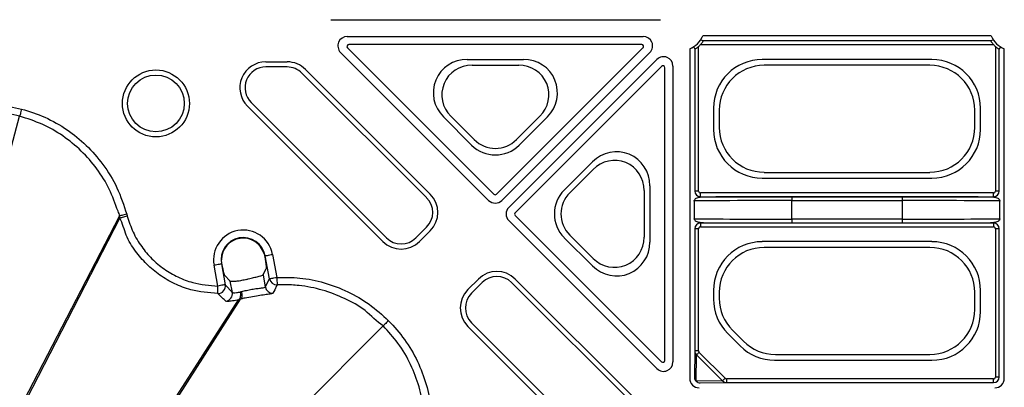
# Model space of a CAD drawing. Extents: x 404 to 8057, y -92 to 3086.
# Drawn here: x 5035 to 5166, y 719 to 768 of the extents above; entities that cross this region are included whole.
import ezdxf

# ---------------------------------------------------------------- set-up
doc = ezdxf.new("R2010")
doc.units = 0
doc.header["$LTSCALE"] = 12
doc.header["$MEASUREMENT"] = 0
doc.layers.add('DUENN-18', color=94, linetype='CONTINUOUS')
doc.layers.add('SICHTBAR', color=7, linetype='CONTINUOUS')

msp = doc.modelspace()

# ---------------------------------------------------------------- linework, layer by layer
at = {"layer": 'DUENN-18'}
for p, q in [((5076.61, 768.39), (5120.49, 768.39)), ((5078.79, 766.16), (5118.18, 766.16)), ((5117.97, 765.07), (5079, 765.07)), ((5125.79, 765.07), (5164.79, 765.07)), ((5164.49, 766.25), (5126.09, 766.25)), ((5164.42, 765.57), (5126.16, 765.57)), ((5097.6, 744.33), (5077.91, 764.03)), ((5078.83, 764.65), (5098.31, 745.17)), ((5098.66, 745.17), (5118.14, 764.65)), ((5119.07, 764.03), (5099.37, 744.33)), ((5124.36, 764.52), (5124.36, 720.64)), ((5125.04, 764.46), (5125.04, 745.57)), ((5125.54, 745.57), (5125.54, 764.82)), ((5165.04, 764.82), (5165.04, 745.57)), ((5165.54, 745.57), (5165.54, 764.46)), ((5166.22, 720.64), (5166.22, 764.52)), ((5067.97, 762.78), (5070.8, 762.78)), ((5094.76, 763.1), (5102.26, 763.1)), ((5100.3, 743.4), (5120, 763.1)), ((5156.58, 763.09), (5134, 763.09)), ((5070.8, 762.1), (5067.97, 762.1)), ((5089.35, 744.7), (5072.76, 761.29)), ((5073.24, 761.77), (5089.83, 745.18)), ((5095.4, 762.34), (5101.61, 762.34)), ((5120.61, 762.18), (5101.13, 742.7)), ((5121.04, 723.04), (5121.04, 762)), ((5122.13, 762.22), (5122.13, 722.82)), ((5156.31, 762.32), (5134.27, 762.32)), ((5066, 757.36), (5084.01, 739.35)), ((5083.53, 738.87), (5065.52, 756.88)), ((5127.52, 756.61), (5127.52, 753.78)), ((5128.29, 756.35), (5128.29, 754.05)), ((5162.29, 754.05), (5162.29, 756.35)), ((5163.05, 753.78), (5163.05, 756.61)), ((5025.52, 719.37), (5035.21, 755.54)), ((5095.34, 751.7), (5091.59, 755.45)), ((5095.69, 752.43), (5092.58, 755.54)), ((5104.43, 755.54), (5101.32, 752.43)), ((5105.43, 755.45), (5101.68, 751.7)), ((5107.67, 745.71), (5111.42, 749.46)), ((5108.39, 745.36), (5111.5, 748.46)), ((5134.27, 748.07), (5156.31, 748.07)), ((5134, 747.31), (5156.58, 747.31)), ((5118.3, 745.65), (5118.3, 739.43)), ((5119.07, 746.29), (5119.07, 738.79)), ((5125.54, 745.57), (5125.04, 745.57)), ((5165.54, 745.57), (5165.04, 745.57)), ((5124.97, 744.25), (5124.97, 741.9)), ((5125.79, 744.82), (5125.79, 745.32)), ((5164.79, 745.32), (5125.79, 745.32)), ((5125.79, 744.82), (5164.79, 744.82)), ((5137.97, 744.81), (5137.97, 744.31)), ((5152.61, 744.81), (5137.97, 744.81)), ((5137.97, 741.84), (5137.97, 744.31)), ((5137.97, 744.31), (5152.61, 744.31)), ((5152.61, 744.81), (5152.61, 744.31)), ((5152.61, 744.31), (5152.61, 741.84)), ((5164.79, 744.82), (5164.79, 745.32)), ((5165.61, 741.9), (5165.61, 744.25)), ((5032.2, 710.75), (5048.49, 742.25)), ((5032.25, 710.35), (5048.56, 741.98)), ((5120, 721.94), (5100.3, 741.64)), ((5101.13, 742.34), (5120.61, 722.86)), ((5137.97, 741.84), (5137.97, 741.34)), ((5152.61, 741.84), (5137.97, 741.84)), ((5152.61, 741.84), (5152.61, 741.34)), ((5087.94, 739.35), (5089.35, 740.77)), ((5089.83, 740.29), (5088.42, 738.87)), ((5125.04, 740.57), (5125.04, 724.29)), ((5125.54, 740.57), (5125.04, 740.57)), ((5125.54, 724.29), (5125.54, 740.57)), ((5164.79, 741.32), (5125.79, 741.32)), ((5125.79, 741.32), (5125.79, 740.82)), ((5125.79, 740.82), (5164.79, 740.82)), ((5137.97, 741.34), (5152.61, 741.34)), ((5164.79, 741.32), (5164.79, 740.82)), ((5165.04, 740.57), (5165.04, 720.82)), ((5165.54, 740.57), (5165.04, 740.57)), ((5165.54, 720.82), (5165.54, 740.57)), ((5111.42, 735.62), (5107.67, 739.37)), ((5111.5, 736.61), (5108.39, 739.72)), ((5156.58, 738.84), (5134, 738.84)), ((5156.31, 738.07), (5134.27, 738.07)), ((5062.12, 735.89), (5062.07, 736.42)), ((5067.73, 737.24), (5067.8, 736.95)), ((5067.8, 736.95), (5067.86, 736.96)), ((5068.44, 733.91), (5067.86, 736.96)), ((5062.12, 735.89), (5062.05, 735.88)), ((5062.05, 735.88), (5062.57, 733.11)), ((5067.59, 734.41), (5068.03, 735.26)), ((5062.48, 734.4), (5063.23, 733.56)), ((5067.59, 734.41), (5067.89, 732.8)), ((5067.89, 732.8), (5068.44, 733.91)), ((5094.84, 732.45), (5096.25, 733.86)), ((5101.15, 733.86), (5117.73, 717.28)), ((5062.57, 733.11), (5063.51, 732.09)), ((5063.51, 732.09), (5063.23, 733.56)), ((5096.73, 733.39), (5095.32, 731.97)), ((5117.26, 716.8), (5100.67, 733.39)), ((5127.52, 732.36), (5127.52, 731.19)), ((5163.05, 729.53), (5163.05, 732.36)), ((5045.93, 702.45), (5064.34, 731.1)), ((5046.3, 702.61), (5064.61, 731.17)), ((5064.61, 731.17), (5064.61, 731.17)), ((5128.29, 732.1), (5128.29, 731.3)), ((5162.29, 729.8), (5162.29, 732.1)), ((5057.1, 701.13), (5083.58, 727.62)), ((5112.84, 709.56), (5094.84, 727.56)), ((5095.32, 728.04), (5113.32, 710.04)), ((5130.04, 727.07), (5131.54, 725.57)), ((5129.42, 726.61), (5131.08, 724.95)), ((5125.04, 724.29), (5125, 720.78)), ((5125.54, 724.29), (5125.04, 724.29)), ((5125.23, 720.27), (5125.27, 723.76)), ((5125.27, 723.76), (5128.72, 720.31)), ((5129.06, 720.65), (5125.62, 724.1)), ((5135.76, 723.82), (5156.31, 723.82)), ((5135.65, 723.06), (5156.58, 723.06)), ((5129.26, 720.57), (5129.26, 720.07)), ((5164.79, 720.57), (5129.26, 720.57)), ((5164.79, 720.07), (5164.79, 720.57)), ((5165.54, 720.82), (5165.04, 720.82)), ((5128.72, 720.31), (5125.23, 720.27)), ((5125.75, 720.03), (5129.26, 720.07)), ((5129.26, 720.07), (5164.79, 720.07))]:
    msp.add_line(p, q, dxfattribs=at)
at = {"layer": 'DUENN-18', "flags": 128}
for points in [[(5125.85, 765.75), (5125.89, 765.73), (5126.08, 765.62), (5126.16, 765.57)], [(5164.42, 765.57), (5164.47, 765.6), (5164.67, 765.72), (5164.73, 765.75)], [(5124.86, 764.76), (5124.89, 764.72), (5124.99, 764.54), (5125.04, 764.46)], [(5165.54, 764.46), (5165.57, 764.51), (5165.69, 764.71), (5165.72, 764.76)], [(5035.47, 756.5), (5035.42, 756.33), (5035.38, 756.15), (5035.34, 755.99), (5035.3, 755.85), (5035.27, 755.73), (5035.24, 755.64), (5035.22, 755.57), (5035.21, 755.54)], [(5049.53, 742.24), (5049.34, 742.19), (5049.17, 742.14), (5049.01, 742.1), (5048.86, 742.06), (5048.74, 742.03), (5048.65, 742.01), (5048.59, 741.99), (5048.56, 741.98)], [(5067.86, 736.96), (5067.89, 736.97), (5067.95, 736.98), (5068.04, 737), (5068.17, 737.02), (5068.31, 737.05), (5068.48, 737.08), (5068.66, 737.11), (5068.85, 737.15)], [(5062.05, 735.88), (5062.02, 735.87), (5061.96, 735.86), (5061.87, 735.84), (5061.75, 735.82), (5061.6, 735.79), (5061.43, 735.76), (5061.25, 735.73), (5061.07, 735.69)], [(5068.44, 733.91), (5068.46, 733.91), (5068.52, 733.92), (5068.62, 733.94), (5068.74, 733.96), (5068.89, 733.99), (5069.05, 734.02), (5069.23, 734.06), (5069.42, 734.09)], [(5069.42, 734.09), (5069.43, 733.9), (5069.44, 733.72), (5069.44, 733.56), (5069.45, 733.41), (5069.46, 733.28), (5069.46, 733.19), (5069.46, 733.12), (5069.46, 733.09)], [(5062.57, 733.11), (5062.54, 733.11), (5062.48, 733.1), (5062.39, 733.08), (5062.26, 733.06), (5062.12, 733.03), (5061.95, 733), (5061.77, 732.96), (5061.58, 732.93)], [(5061.58, 731.93), (5061.58, 731.96), (5061.58, 732.03), (5061.58, 732.12), (5061.58, 732.25), (5061.58, 732.4), (5061.58, 732.56), (5061.58, 732.74), (5061.58, 732.93)], [(5069.46, 733.09), (5069.4, 732.96), (5069.14, 732.44), (5068.91, 731.99)], [(5084.29, 728.32), (5084.16, 728.19), (5084.03, 728.06), (5083.91, 727.95), (5083.81, 727.84), (5083.72, 727.75), (5083.65, 727.69), (5083.61, 727.64), (5083.58, 727.62)], [(5125.62, 724.1), (5125.56, 724.04), (5125.5, 723.98), (5125.45, 723.93), (5125.4, 723.88), (5125.36, 723.84), (5125.32, 723.8), (5125.29, 723.78), (5125.27, 723.76)], [(5129.06, 720.65), (5129.01, 720.59), (5128.95, 720.54), (5128.9, 720.48), (5128.85, 720.43), (5128.81, 720.39), (5128.77, 720.36), (5128.74, 720.33), (5128.72, 720.31)]]:
    msp.add_lwpolyline(points, dxfattribs=at)
at = {"layer": 'DUENN-18'}
for radius in [4.46, 3.78]:
    msp.add_circle((5053.34, 757.24), radius, dxfattribs=at)
for centre, radius, start, end in [((5123.29, 767.32), 3, 290.9181, 339.0819), ((5123.29, 767.32), 3.36, 311.9563, 318.0437), ((5167.29, 767.32), 3, 200.9181, 249.0819), ((5167.29, 767.32), 3.36, 221.9563, 228.0437), ((5067.97, 759.32), 3.46, 90, 225), ((5070.8, 759.32), 3.46, 45, 90), ((5067.97, 759.32), 2.78, 90, 225), ((5070.8, 759.32), 2.78, 45, 90), ((5125.79, 745.57), 0.75, 180.0004, 269.9996), ((5125.79, 745.57), 0.25, 180.0011, 269.9989), ((5164.79, 745.57), 0.75, 270.0004, 359.9996), ((5164.79, 745.57), 0.25, 270.0011, 359.9989), ((5087.39, 742.73), 2.78, 315, 45), ((5087.39, 742.73), 3.46, 315, 45), ((5098.49, 745.34), 0.25, 225.0011, 314.9989), ((5101.31, 742.52), 0.25, 135.0011, 224.9989), ((5125.79, 740.57), 0.75, 90.0004, 179.9996), ((5125.79, 740.57), 0.25, 90.0011, 179.9989), ((5164.79, 740.57), 0.75, 0.0004, 89.9996), ((5164.79, 740.57), 0.25, 0.0011, 89.9989), ((5064.96, 736.42), 2.96, 10.6, 190.6), ((5064.96, 736.42), 2.89, 16.4108, 180.0704), ((5085.97, 741.32), 3.46, 225, 315), ((5085.97, 741.32), 2.78, 225, 315), ((5069.42, 734.09), 1, 190.7914, 272.4857), ((5098.7, 731.42), 3.46, 45, 135), ((5098.7, 731.42), 2.78, 45, 135), ((5061.58, 732.93), 1, 269.9223, 10.3144), ((5068.88, 732.99), 1, 190.7905, 271.8956), ((5097.29, 730.01), 3.46, 135, 225), ((5062.52, 731.91), 1, 277.6414, 10.3864), ((5097.29, 730.01), 2.78, 135, 225), ((5125.68, 720.79), 0.684, 180.5051, 229.2859), ((5164.79, 720.82), 0.75, 270.0004, 359.9996), ((5164.79, 720.82), 0.25, 270.0011, 359.9989), ((5125.75, 720.71), 0.684, 220.7113, 269.499)]:
    msp.add_arc(centre, radius, start, end, dxfattribs=at)
for centre, major_axis, ratio, start_param, end_param in [((5078.79, 764.91), (-1.15, 0.48), 0.999935, 5.105111, 7.46126), ((5079, 764.82), (-0.231, 0.096), 0.999935, 5.105111, 7.46126), ((5117.97, 764.82), (-0.231, -0.096), 0.999935, 1.963518, 4.319667), ((5118.18, 764.91), (-1.15, -0.48), 0.999935, 1.963518, 4.319667), ((5094.84, 758.59), (-4.26, 1.77), 0.974848, 5.114175, 7.452195), ((5102.17, 758.59), (4.26, 1.77), 0.974848, 5.114175, 7.452195), ((5120.88, 762.22), (0.48, 1.15), 0.999935, 5.105111, 7.46126), ((5134.05, 756.56), (-4.63, 4.63), 0.992433, 5.501585, 7.064785), ((5156.53, 756.56), (4.63, 4.63), 0.992433, 5.501585, 7.064785), ((5095.47, 758.32), (-3.79, 1.57), 0.974848, 5.114175, 7.452195), ((5101.54, 758.32), (3.79, 1.57), 0.974848, 5.114175, 7.452195), ((5120.79, 762), (0.096, 0.231), 0.999935, 5.105111, 7.46126), ((5134.31, 756.3), (-4.27, 4.27), 0.992433, 5.501585, 7.064785), ((5156.27, 756.3), (4.27, 4.27), 0.992433, 5.501585, 7.064785), ((5134.05, 753.83), (-4.63, -4.63), 0.992433, 5.501585, 7.064785), ((5134.31, 754.1), (-4.27, -4.27), 0.992433, 5.501585, 7.064785), ((5156.27, 754.1), (4.27, -4.27), 0.992433, 5.501585, 7.064785), ((5156.53, 753.83), (4.63, -4.63), 0.992433, 5.501585, 7.064785), ((5098.51, 755.29), (0, -4.03), 0.992433, 5.501585, 7.064785), ((5098.51, 754.92), (0, -4.53), 0.992433, 5.501585, 7.064785), ((5114.55, 746.21), (1.77, 4.26), 0.974848, 5.114175, 7.452195), ((5114.29, 745.57), (1.57, 3.79), 0.974848, 5.114175, 7.452195), ((5110.88, 742.54), (-4.53, 0), 0.992433, 5.501585, 7.064785), ((5098.49, 745.22), (0, -1.25), 0.999981, 5.497797, 7.068574), ((5111.26, 742.54), (-4.03, 0), 0.992433, 5.501585, 7.064785), ((5137.97, 744.25), (-13, 0), 0.004531, 4.712389, 6.278822), ((5137.97, 744.75), (-13.5, 0), 0.004363, 4.712389, 5.845103), ((5152.61, 744.75), (-13.5, 0), 0.004363, 3.579675, 4.712389), ((5152.61, 744.25), (-13, 0), 0.004531, 3.145956, 4.712389), ((5101.18, 742.52), (-1.25, 0), 0.999981, 5.497797, 7.068574), ((5137.97, 741.9), (-13, 0), 0.004531, 0.004363, 1.570796), ((5152.61, 741.9), (-13, 0), 0.004531, 1.570796, 3.137229), ((5137.97, 741.4), (-13.5, 0), 0.004363, 0.438082, 1.570796), ((5152.61, 741.4), (-13.5, 0), 0.004363, 1.570796, 2.70351), ((5114.29, 739.51), (1.57, -3.79), 0.974848, 5.114175, 7.452195), ((5114.55, 738.87), (1.77, -4.26), 0.974848, 5.114175, 7.452195), ((5134.05, 732.31), (-4.63, 4.63), 0.992433, 5.501585, 7.064785), ((5134.31, 732.05), (-4.27, 4.27), 0.992433, 5.501585, 7.064785), ((5156.27, 732.05), (4.27, 4.27), 0.992433, 5.501585, 7.064785), ((5156.53, 732.31), (4.63, 4.63), 0.992433, 5.501585, 7.064785), ((5134.05, 731.21), (-6.03, -2.5), 0.995546, 5.892062, 6.674309), ((5134.31, 731.32), (-5.57, -2.31), 0.995546, 5.892062, 6.674309), ((5156.27, 729.85), (4.27, -4.27), 0.992433, 5.501585, 7.064785), ((5156.53, 729.58), (4.63, -4.63), 0.992433, 5.501585, 7.064785), ((5135.68, 729.58), (-2.5, -6.03), 0.995546, 5.892062, 6.674309), ((5135.78, 729.85), (-2.31, -5.57), 0.995546, 5.892062, 6.674309), ((5125.79, 724.29), (-0.75, 0.009), 0.980255, 0.012439, 0.829817), ((5125.79, 724.29), (0.003, 0.267), 0.936452, 1.583235, 2.400614), ((5120.88, 722.82), (0.48, -1.15), 0.999935, 5.105111, 7.46126), ((5120.79, 723.04), (0.096, -0.231), 0.999935, 5.105111, 7.46126), ((5125.61, 720.64), (-0.884, -0.884), 0.999981, 5.497797, 7.068574), ((5129.26, 720.82), (0.267, 0.003), 0.936452, 3.882572, 4.69995), ((5164.97, 720.64), (0.884, -0.884), 0.999981, 5.497797, 7.068574), ((5129.26, 720.82), (0.009, -0.75), 0.980255, 5.453368, 6.270747)]:
    msp.add_ellipse(centre, major_axis=major_axis, ratio=ratio, start_param=start_param, end_param=end_param, dxfattribs=at)
for points, knots in [([(5126.16, 765.57), (5126.15, 765.57), (5126.15, 765.56), (5126.11, 765.49), (5126.04, 765.4), (5125.94, 765.25), (5125.85, 765.14), (5125.79, 765.07)], [0, 0, 0, 0, 0.167542, 0.33499, 0.50931, 0.706106, 1, 1, 1, 1]), ([(5125.85, 765.75), (5125.85, 765.76), (5125.86, 765.77), (5125.9, 765.84), (5125.95, 765.94), (5126.02, 766.08), (5126.07, 766.2), (5126.09, 766.25)], [0, 0, 0, 0, 0.183465, 0.3667, 0.562438, 0.784533, 1, 1, 1, 1]), ([(5164.79, 765.07), (5164.73, 765.14), (5164.63, 765.25), (5164.53, 765.41), (5164.46, 765.51), (5164.43, 765.57), (5164.42, 765.57), (5164.42, 765.57)], [0, 0, 0, 0, 0.2866764, 0.5113694, 0.7017944, 0.8930526, 1, 1, 1, 1]), ([(5164.49, 766.25), (5164.51, 766.19), (5164.56, 766.07), (5164.64, 765.91), (5164.7, 765.8), (5164.73, 765.76), (5164.73, 765.75), (5164.73, 765.75)], [0, 0, 0, 0, 0.237701, 0.475541, 0.714302, 0.930164, 1, 1, 1, 1]), ([(5124.36, 764.52), (5124.42, 764.54), (5124.54, 764.59), (5124.7, 764.67), (5124.81, 764.73), (5124.86, 764.76), (5124.86, 764.76), (5124.86, 764.76)], [0, 0, 0, 0, 0.2377032, 0.4755399, 0.7142934, 0.9301621, 1, 1, 1, 1]), ([(5125.54, 764.82), (5125.47, 764.77), (5125.36, 764.67), (5125.2, 764.56), (5125.1, 764.49), (5125.04, 764.46), (5125.04, 764.46), (5125.04, 764.46)], [0, 0, 0, 0, 0.286678, 0.511361, 0.701794, 0.89305, 1, 1, 1, 1]), ([(5165.54, 764.46), (5165.54, 764.46), (5165.53, 764.46), (5165.46, 764.5), (5165.36, 764.57), (5165.22, 764.67), (5165.11, 764.77), (5165.04, 764.82)], [0, 0, 0, 0, 0.167543, 0.334995, 0.50932, 0.706099, 1, 1, 1, 1]), ([(5035.21, 755.54), (5035.21, 755.54), (5034.19, 755.8), (5032.11, 756.19), (5028.92, 756.22), (5025.79, 755.7), (5023.15, 754.81), (5020.34, 753.37), (5018.34, 752.08), (5017.26, 750.8), (5017.07, 750.67), (5017.07, 750.67)], [0, 0, 0, 0, 0.000003, 0.161228, 0.322448, 0.48324, 0.644028, 0.745942, 0.966337, 0.999996, 1, 1, 1, 1]), ([(5048.49, 742.25), (5048.49, 742.25), (5048.49, 742.47), (5047.95, 743.68), (5047.26, 745.88), (5045.54, 748.58), (5043.46, 750.97), (5041, 752.98), (5038.24, 754.57), (5036.22, 755.22), (5035.21, 755.54)], [0, 0, 0, 0, 0.000003, 0.033652, 0.194854, 0.356052, 0.516819, 0.677589, 0.838793, 1, 1, 1, 1]), ([(5124.97, 744.25), (5124.97, 744.25), (5124.97, 744.25), (5124.97, 744.29), (5125, 744.42), (5125.18, 744.66), (5125.56, 744.74), (5125.74, 744.77)], [0, 0, 0, 0, 0.003963, 0.011608, 0.145184, 0.578687, 1, 1, 1, 1]), ([(5164.84, 744.77), (5165.02, 744.74), (5165.4, 744.66), (5165.58, 744.42), (5165.61, 744.29), (5165.61, 744.25), (5165.61, 744.25), (5165.61, 744.25)], [0, 0, 0, 0, 0.421312, 0.854816, 0.988392, 0.996037, 1, 1, 1, 1]), ([(5049.45, 742.51), (5049.33, 742.48), (5049.09, 742.41), (5048.77, 742.33), (5048.55, 742.27), (5048.51, 742.26), (5048.49, 742.25)], [0, 0, 0, 0, 0.249997, 0.500009, 0.74999, 1, 1, 1, 1]), ([(5048.56, 741.98), (5048.55, 742.01), (5048.54, 742.08), (5048.52, 742.14), (5048.51, 742.18), (5048.5, 742.21), (5048.49, 742.24), (5048.49, 742.25)], [0, 0, 0, 0, 0.358136, 0.679067, 0.716529, 0.806082, 1, 1, 1, 1]), ([(5061.58, 731.93), (5060.36, 732.03), (5058.38, 732.19), (5055.81, 733.19), (5053.83, 734.34), (5052.07, 735.81), (5050.56, 737.6), (5049.27, 739.64), (5048.92, 741.26), (5048.56, 741.98), (5048.56, 741.98)], [0, 0, 0, 0, 0.206471, 0.335823, 0.465177, 0.594547, 0.723913, 0.861955, 0.999996, 1, 1, 1, 1]), ([(5125.74, 741.37), (5125.56, 741.41), (5125.18, 741.48), (5125, 741.72), (5124.97, 741.86), (5124.97, 741.89), (5124.97, 741.9), (5124.97, 741.9)], [0, 0, 0, 0, 0.421313, 0.854816, 0.988392, 0.996037, 1, 1, 1, 1]), ([(5165.61, 741.9), (5165.61, 741.9), (5165.61, 741.89), (5165.61, 741.86), (5165.58, 741.72), (5165.4, 741.48), (5165.02, 741.41), (5164.84, 741.37)], [0, 0, 0, 0, 0.0039631, 0.0116076, 0.1451839, 0.5786878, 1, 1, 1, 1]), ([(5067.8, 736.95), (5067.84, 736.74), (5067.91, 736.3), (5067.99, 735.77), (5068.04, 735.38), (5068.03, 735.3), (5068.03, 735.26)], [0, 0, 0, 0, 0.246501, 0.493009, 0.739509, 1, 1, 1, 1]), ([(5062.48, 734.4), (5062.46, 734.44), (5062.43, 734.51), (5062.33, 734.89), (5062.22, 735.37), (5062.15, 735.73), (5062.12, 735.89)], [0, 0, 0, 0, 0.266443, 0.532754, 0.802786, 1, 1, 1, 1]), ([(5065.44, 733.82), (5065.2, 733.76), (5064.73, 733.65), (5064.08, 733.55), (5063.57, 733.52), (5063.3, 733.53), (5063.25, 733.55), (5063.23, 733.56)], [0, 0, 0, 0, 0.215688, 0.431346, 0.648153, 0.868873, 1, 1, 1, 1]), ([(5065.44, 733.82), (5065.44, 733.82), (5065.57, 733.86), (5065.94, 733.96), (5066.52, 734.1), (5067.09, 734.24), (5067.49, 734.35), (5067.56, 734.39), (5067.59, 734.41)], [0, 0, 0, 0, 0.001012, 0.117243, 0.33789, 0.558545, 0.779277, 1, 1, 1, 1]), ([(5064.77, 732.21), (5064.97, 732.26), (5065.39, 732.37), (5066.12, 732.51), (5066.82, 732.61), (5067.4, 732.68), (5067.8, 732.73), (5067.86, 732.78), (5067.89, 732.8)], [0, 0, 0, 0, 0.150404, 0.320856, 0.491744, 0.661591, 0.830743, 1, 1, 1, 1]), ([(5083.58, 727.62), (5083.58, 727.62), (5082.69, 728.18), (5081.28, 729.82), (5078.46, 731.32), (5075.51, 732.48), (5072.77, 733.01), (5070.74, 733.13), (5069.77, 733.1), (5069.46, 733.09)], [0, 0, 0, 0, 0.0000045, 0.2033895, 0.4067707, 0.6096087, 0.8124462, 0.9410092, 1, 1, 1, 1]), ([(5062.66, 730.92), (5062.62, 730.95), (5062.41, 731.13), (5062.05, 731.45), (5061.73, 731.78), (5061.58, 731.93)], [0, 0, 0, 0, 0.117715, 0.588575, 1, 1, 1, 1]), ([(5064.34, 731.1), (5064.34, 731.1), (5064.1, 731.04), (5063.46, 730.92), (5062.85, 730.87), (5062.72, 730.9), (5062.66, 730.92)], [0, 0, 0, 0, 0.000026, 0.31908, 0.663064, 1, 1, 1, 1]), ([(5063.51, 732.09), (5063.55, 732.07), (5063.63, 732.04), (5064.03, 732.04), (5064.4, 732.12), (5064.58, 732.16)], [0, 0, 0, 0, 0.34483, 0.689367, 1, 1, 1, 1]), ([(5064.34, 731.1), (5064.39, 731.13), (5064.49, 731.2), (5064.59, 731.42), (5064.64, 731.71), (5064.62, 731.98), (5064.59, 732.13), (5064.58, 732.16)], [0, 0, 0, 0, 0.2277081, 0.4554187, 0.6831281, 0.9354657, 1, 1, 1, 1]), ([(5064.61, 731.17), (5064.61, 731.17), (5064.6, 731.17), (5064.57, 731.16), (5064.51, 731.15), (5064.42, 731.12), (5064.37, 731.11), (5064.34, 731.1)], [0, 0, 0, 0, 0.00027, 0.018479, 0.337918, 0.657357, 1, 1, 1, 1]), ([(5064.34, 731.1), (5064.34, 731.1), (5064.34, 731.1), (5064.34, 731.1), (5064.34, 731.1)], [0, 0, 0, 0, 0.6702942, 1, 1, 1, 1]), ([(5064.58, 732.16), (5064.58, 732.16), (5064.6, 732.17), (5064.64, 732.18), (5064.7, 732.19), (5064.74, 732.21), (5064.77, 732.21)], [0, 0, 0, 0, 0.018156, 0.336503, 0.654867, 1, 1, 1, 1]), ([(5064.61, 731.17), (5064.65, 731.2), (5064.73, 731.26), (5064.81, 731.47), (5064.83, 731.75), (5064.81, 731.99), (5064.78, 732.14), (5064.77, 732.19), (5064.77, 732.21)], [0, 0, 0, 0, 0.22683, 0.453681, 0.680517, 0.907358, 0.947082, 1, 1, 1, 1]), ([(5068.91, 731.99), (5068.86, 731.96), (5068.77, 731.91), (5068.23, 731.83), (5067.44, 731.71), (5066.47, 731.57), (5065.47, 731.34), (5064.87, 731.3), (5064.61, 731.17), (5064.61, 731.17)], [0, 0, 0, 0, 0.174376, 0.346955, 0.517301, 0.686006, 0.852904, 0.999995, 1, 1, 1, 1]), ([(5064.61, 731.17), (5064.61, 731.17), (5064.61, 731.17), (5064.61, 731.17), (5064.61, 731.17)], [0, 0, 0, 0, 0.90776, 1, 1, 1, 1]), ([(5089.06, 713.5), (5089.06, 714.47), (5089.06, 716.5), (5088.43, 719.54), (5087.29, 722.55), (5085.69, 725.31), (5084.26, 726.87), (5083.58, 727.62)], [0, 0, 0, 0, 0.187444, 0.390303, 0.593164, 0.806252, 1, 1, 1, 1])]:
    msp.add_open_spline(points, degree=3, knots=knots, dxfattribs=at)
at = {"layer": 'SICHTBAR'}
for p, q in [((5068.85, 737.15), (5069.42, 734.09)), ((5061.58, 732.93), (5061.07, 735.69))]:
    msp.add_line(p, q, dxfattribs=at)
msp.add_arc((5064.96, 736.42), 3.96, 10.6, 190.6, dxfattribs=at)
for points, knots in [([(5016.37, 751.38), (5016.53, 751.54), (5017.49, 752.48), (5019.44, 754), (5022.38, 755.6), (5025.55, 756.68), (5028.85, 757.21), (5032.2, 757.21), (5034.38, 756.74), (5035.47, 756.5)], [0, 0, 0, 0, 0.033682, 0.194883, 0.356081, 0.516834, 0.677589, 0.838793, 1, 1, 1, 1]), ([(5035.47, 756.5), (5036.52, 756.17), (5038.64, 755.49), (5041.53, 753.82), (5044.15, 751.71), (5046.4, 749.12), (5048.3, 746.04), (5049.06, 743.7), (5049.45, 742.51)], [0, 0, 0, 0, 0.158916, 0.322455, 0.48094, 0.644011, 0.81889, 1, 1, 1, 1]), ([(5049.45, 742.51), (5049.46, 742.49), (5049.47, 742.47), (5049.48, 742.43), (5049.49, 742.39), (5049.49, 742.36), (5049.5, 742.33), (5049.51, 742.29), (5049.52, 742.26), (5049.53, 742.24)], [0, 0, 0, 0, 0.194383, 0.283949, 0.463083, 0.552677, 0.64227, 0.821429, 1, 1, 1, 1]), ([(5049.53, 742.24), (5049.76, 741.52), (5050.23, 740.09), (5051.37, 738.18), (5052.77, 736.53), (5054.4, 735.16), (5056.24, 734.1), (5058.62, 733.17), (5060.46, 733.02), (5061.58, 732.93)], [0, 0, 0, 0, 0.138036, 0.276075, 0.405445, 0.534816, 0.664168, 0.793518, 1, 1, 1, 1]), ([(5069.42, 734.09), (5070.45, 734.09), (5072.57, 734.09), (5075.77, 733.44), (5078.87, 732.26), (5081.8, 730.58), (5083.45, 729.08), (5084.29, 728.32)], [0, 0, 0, 0, 0.187477, 0.387431, 0.593177, 0.793668, 1, 1, 1, 1]), ([(5084.29, 728.32), (5085.03, 727.51), (5086.52, 725.86), (5088.2, 722.96), (5089.39, 719.83), (5090.06, 716.63), (5090.06, 714.48), (5090.06, 713.45)], [0, 0, 0, 0, 0.2005, 0.406832, 0.60679, 0.812532, 1, 1, 1, 1])]:
    msp.add_open_spline(points, degree=3, knots=knots, dxfattribs=at)

doc.saveas('drawing.dxf')
